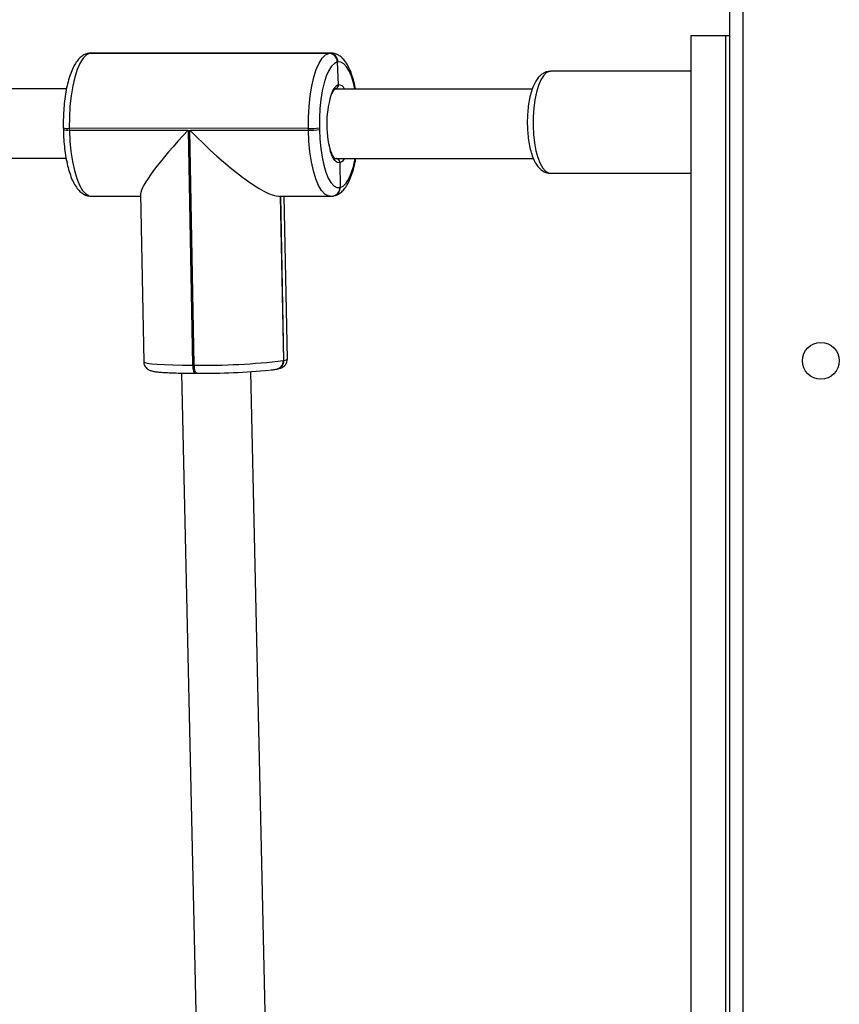
# Model space of a CAD drawing. Units: millimetres. Extents: x -4933 to 4839, y -3372 to 8944.
# Drawn here: x 1155 to 1344, y 5388 to 5615 of the extents above; entities that cross this region are included whole.
import ezdxf

# ---------------------------------------------------------------- set-up
doc = ezdxf.new("R2010")
doc.units = ezdxf.units.MM
doc.layers.add('Toestel 2D', color=7, linetype='Continuous', lineweight=20)

# ---------------------------------------------------------------- blocks, each defined once
blk = doc.blocks.new('WD1505_')
at = {"color": 7, "linetype": 'Continuous', "lineweight": 25}
for p, q in [((160.668, 72.654), (160.668, 135.254)), ((159.768, 131.554), (159.768, 76.354)), ((159.768, 131.554), (160.568, 131.554)), ((160.568, 131.554), (160.568, 76.354)), ((160.568, 131.554), (160.668, 131.554)), ((145.905, 131.146), (145.868, 131.143)), ((145.881, 131.145), (145.868, 131.143)), ((145.917, 131.149), (145.905, 131.146)), ((145.905, 131.146), (151.42, 131.143)), ((151.433, 131.146), (145.917, 131.149)), ((151.465, 131.149), (145.95, 131.152)), ((151.42, 131.143), (151.433, 131.146)), ((151.627, 130.946), (151.614, 130.944)), ((151.614, 130.944), (151.635, 130.417)), ((159.768, 130.729), (156.53, 130.729)), ((145.368, 130.323), (138.916, 130.327)), ((156.11, 130.317), (151.56, 130.319)), ((145.295, 129.424), (145.296, 129.384)), ((150.948, 129.412), (145.433, 129.415)), ((145.433, 129.415), (145.434, 129.375)), ((150.949, 129.372), (150.948, 129.412)), ((151.2, 129.424), (151.201, 129.384)), ((145.434, 129.375), (148.173, 129.373)), ((148.173, 129.373), (148.278, 123.955)), ((148.316, 123.955), (148.211, 129.373)), ((148.211, 129.373), (150.949, 129.372)), ((138.919, 128.727), (145.36, 128.723)), ((151.559, 128.719), (156.137, 128.717)), ((151.671, 128.621), (151.677, 128.051)), ((156.53, 128.379), (159.768, 128.379)), ((151.671, 128.05), (151.677, 128.051)), ((151.677, 128.051), (151.683, 128.052)), ((145.937, 127.85), (147.078, 127.849)), ((147.077, 127.9), (147.152, 124.028)), ((150.26, 127.847), (151.452, 127.847)), ((150.302, 127.847), (150.376, 124.06)), ((150.462, 124.094), (150.389, 127.847)), ((151.521, 127.854), (151.528, 127.855)), ((151.528, 127.855), (151.534, 127.857)), ((150.37, 124.059), (150.376, 124.06)), ((150.376, 124.06), (150.382, 124.061)), ((148.024, 123.77), (148.427, 105.777)), ((148.278, 123.955), (148.316, 123.955)), ((148.34, 123.768), (148.378, 123.767)), ((148.382, 123.768), (148.378, 123.767)), ((150.028, 105.745), (149.623, 123.803)), ((150.22, 123.863), (150.226, 123.864)), ((150.226, 123.864), (150.233, 123.866))]:
    blk.add_line(p, q, dxfattribs=at)
at = {"color": 8, "linetype": 'Continuous', "lineweight": 25}
for p, q in [((160.968, 135.254), (160.968, 72.654)), ((145.881, 131.145), (145.917, 131.149)), ((145.95, 131.152), (145.917, 131.149)), ((151.433, 131.146), (151.464, 131.149)), ((150.296, 127.847), (150.37, 124.059)), ((150.382, 124.061), (150.308, 127.847))]:
    blk.add_line(p, q, dxfattribs=at)
at = {"color": 7, "linetype": 'Continuous', "lineweight": 25, "flags": 128}
for points in [[(145.905, 131.146), (145.827, 131.11), (145.751, 131.034), (145.68, 130.922), (145.615, 130.774), (145.558, 130.596), (145.511, 130.391), (145.474, 130.165), (145.448, 129.923), (145.434, 129.671), (145.433, 129.415)], [(145.905, 131.146), (145.868, 131.143), (145.868, 131.143)], [(150.948, 129.412), (150.95, 129.667), (150.963, 129.919), (150.989, 130.162), (151.026, 130.388), (151.074, 130.593), (151.13, 130.771), (151.195, 130.918), (151.266, 131.031), (151.342, 131.107), (151.42, 131.143)], [(151.614, 130.944), (151.546, 130.912), (151.479, 130.845), (151.417, 130.746), (151.36, 130.617), (151.31, 130.46), (151.268, 130.281), (151.236, 130.082), (151.213, 129.87), (151.201, 129.649), (151.2, 129.424)], [(151.201, 129.384), (151.211, 129.162), (151.231, 128.948), (151.262, 128.747), (151.302, 128.563), (151.35, 128.402), (151.406, 128.268), (151.467, 128.163), (151.533, 128.091), (151.601, 128.053), (151.671, 128.05)]]:
    blk.add_lwpolyline(points, dxfattribs=at)
at = {"color": 8, "linetype": 'Continuous', "lineweight": 25, "flags": 128}
for points in [[(152.022, 130.319), (151.996, 130.432), (151.947, 130.593), (151.892, 130.728), (151.83, 130.832), (151.765, 130.905), (151.696, 130.943), (151.627, 130.946)], [(156.434, 130.694), (156.367, 130.628), (156.306, 130.529), (156.251, 130.401), (156.205, 130.247), (156.169, 130.071), (156.144, 129.88), (156.13, 129.679), (156.129, 129.474), (156.14, 129.272), (156.162, 129.078), (156.196, 128.899), (156.24, 128.739), (156.293, 128.605), (156.353, 128.499), (156.418, 128.425), (156.487, 128.385), (156.53, 128.379)], [(156.53, 130.729), (156.503, 130.726), (156.434, 130.694)], [(145.434, 129.375), (145.445, 129.122), (145.468, 128.877), (145.503, 128.648), (145.549, 128.439), (145.604, 128.256), (145.667, 128.102), (145.737, 127.983), (145.812, 127.9), (145.89, 127.857), (145.937, 127.85)], [(151.453, 127.847), (151.405, 127.854), (151.327, 127.897), (151.252, 127.98), (151.182, 128.099), (151.119, 128.252), (151.064, 128.436), (151.018, 128.645), (150.984, 128.874), (150.96, 129.119), (150.949, 129.372)], [(151.671, 128.621), (151.613, 128.629), (151.557, 128.676), (151.505, 128.759), (151.459, 128.875), (151.453, 128.896)], [(151.782, 128.719), (151.729, 128.652), (151.671, 128.621)], [(151.683, 128.052), (151.752, 128.084), (151.818, 128.151), (151.881, 128.25), (151.937, 128.379), (151.987, 128.535), (152.029, 128.715), (152.03, 128.719)], [(147.152, 124.028), (147.172, 124.013), (147.232, 123.999), (147.33, 123.986), (147.463, 123.975), (147.629, 123.966), (147.824, 123.96), (148.042, 123.956), (148.278, 123.955)], [(150.382, 124.061), (150.442, 124.078), (150.462, 124.094), (150.462, 124.094)], [(148.278, 123.955), (148.28, 123.916), (148.284, 123.879), (148.291, 123.846), (148.299, 123.817), (148.309, 123.794), (148.32, 123.778), (148.332, 123.769), (148.34, 123.768)], [(148.378, 123.767), (148.37, 123.769), (148.358, 123.778), (148.347, 123.794), (148.337, 123.817), (148.329, 123.846), (148.322, 123.879), (148.318, 123.916), (148.316, 123.955)]]:
    blk.add_lwpolyline(points, dxfattribs=at)
at = {"color": 7, "linetype": 'Continuous', "lineweight": 25}
blk.add_circle((162.768, 124.054), 0.425, dxfattribs=at)
for centre, radius, start, end in [((151.415, 130.944), 0.2, 359.9833, 88.3794), ((151.427, 130.946), 0.2, 359.9813, 88.3814), ((153.651, 129.509), 2.282, 160.8927, 195.5873), ((150.981, 131.255), 1.844, 268.9794, 276.8249), ((150.982, 131.215), 1.844, 268.9792, 276.8251), ((151.485, 128.042), 0.192, 282.7681, 2.5304), ((148.591, 138.83), 14.878, 268.9407, 276.8651), ((150.184, 124.052), 0.192, 282.7712, 2.5273), ((148.526, 140.039), 16.271, 269.4916, 275.3878)]:
    blk.add_arc(centre, radius, start, end, dxfattribs=at)
at = {"color": 8, "linetype": 'Continuous', "lineweight": 25}
for centre, radius, start, end in [((151.752, 130.174), 0.27, 115.6633, 162.1945), ((151.638, 130.261), 0.156, 21.9665, 90.9648), ((145.388, 129.785), 0.373, 255.581, 276.9707), ((145.389, 129.745), 0.372, 255.559, 276.9874), ((151.479, 128.041), 0.192, 282.7572, 2.5253), ((151.49, 128.045), 0.193, 283.1547, 2.1718), ((150.178, 124.05), 0.192, 282.7668, 2.525), ((150.19, 124.053), 0.192, 282.7764, 2.5221)]:
    blk.add_arc(centre, radius, start, end, dxfattribs=at)
at = {"color": 7, "linetype": 'Continuous', "lineweight": 25}
for centre, major_axis, ratio, start_param, end_param in [((148.676, 129.478), (1.586, 1.616), 0.128533, 1.760778, 3.01627), ((148.714, 129.478), (1.632, -1.602), 0.188486, 4.587067, 6.093204)]:
    blk.add_ellipse(centre, major_axis=major_axis, ratio=ratio, start_param=start_param, end_param=end_param, dxfattribs=at)
for points, knots in [([(145.868, 131.143), (145.842, 131.135), (145.782, 131.118), (145.702, 131.065), (145.624, 130.988), (145.553, 130.883), (145.486, 130.747), (145.428, 130.583), (145.381, 130.4), (145.343, 130.202), (145.316, 129.992), (145.299, 129.775), (145.293, 129.584), (145.295, 129.467), (145.295, 129.424)], [0, 0, 0, 0, 0.055194, 0.123989, 0.198765, 0.285109, 0.382117, 0.480422, 0.576183, 0.670044, 0.762743, 0.854765, 0.946432, 1, 1, 1, 1]), ([(145.95, 131.149), (145.936, 131.15), (145.912, 131.152), (145.89, 131.147), (145.881, 131.145)], [0, 0, 0, 0, 0.601946, 1, 1, 1, 1]), ([(152.035, 130.319), (152.033, 130.33), (152.02, 130.409), (151.986, 130.539), (151.932, 130.706), (151.866, 130.853), (151.792, 130.971), (151.708, 131.059), (151.62, 131.117), (151.535, 131.148), (151.482, 131.146), (151.463, 131.146)], [0, 0, 0, 0, 0.024373, 0.165547, 0.308861, 0.455667, 0.607905, 0.732661, 0.84073, 0.940994, 1, 1, 1, 1]), ([(156.333, 130.662), (156.314, 130.647), (156.266, 130.608), (156.203, 130.525), (156.141, 130.41), (156.089, 130.267), (156.047, 130.103), (156.018, 129.926), (156, 129.742), (155.995, 129.554), (156, 129.367), (156.017, 129.184), (156.046, 129.01), (156.086, 128.85), (156.138, 128.704), (156.202, 128.583), (156.275, 128.489), (156.356, 128.425), (156.441, 128.386), (156.498, 128.382), (156.524, 128.381)], [0, 0, 0, 0, 0.035206, 0.087549, 0.146869, 0.210834, 0.273194, 0.333967, 0.393813, 0.453203, 0.512472, 0.571866, 0.631645, 0.692217, 0.754216, 0.818683, 0.874912, 0.922601, 0.966308, 1, 1, 1, 1]), ([(156.533, 130.725), (156.523, 130.726), (156.48, 130.73), (156.408, 130.709), (156.357, 130.677), (156.333, 130.662)], [0, 0, 0, 0, 0.142015, 0.594077, 1, 1, 1, 1]), ([(151.492, 130.216), (151.503, 130.24), (151.526, 130.286), (151.557, 130.317), (151.56, 130.318), (151.562, 130.319)], [0, 0, 0, 0, 0.350752, 0.692803, 1, 1, 1, 1]), ([(151.57, 130.322), (151.571, 130.322), (151.584, 130.324), (151.603, 130.338), (151.624, 130.363), (151.634, 130.391), (151.635, 130.409), (151.635, 130.417)], [0, 0, 0, 0, 0.045596, 0.305713, 0.566047, 0.826887, 1, 1, 1, 1]), ([(151.635, 130.417), (151.634, 130.406), (151.633, 130.383), (151.618, 130.354), (151.596, 130.332), (151.578, 130.325), (151.57, 130.322)], [0, 0, 0, 0, 0.261288, 0.522955, 0.784465, 1, 1, 1, 1]), ([(145.296, 129.384), (145.297, 129.345), (145.3, 129.233), (145.313, 129.05), (145.337, 128.84), (145.372, 128.643), (145.416, 128.46), (145.47, 128.294), (145.535, 128.146), (145.61, 128.028), (145.693, 127.94), (145.782, 127.883), (145.866, 127.852), (145.918, 127.853), (145.937, 127.853)], [0, 0, 0, 0, 0.0497876, 0.1445273, 0.2395659, 0.3351304, 0.4315862, 0.5295041, 0.6298079, 0.733824, 0.8190613, 0.8928983, 0.9614028, 1, 1, 1, 1]), ([(151.56, 128.72), (151.56, 128.719), (151.561, 128.719), (151.542, 128.733), (151.511, 128.778), (151.48, 128.842), (151.463, 128.899), (151.455, 128.923)], [0, 0, 0, 0, 0.112831, 0.33942, 0.578337, 0.822929, 1, 1, 1, 1]), ([(151.534, 127.857), (151.56, 127.864), (151.62, 127.881), (151.7, 127.934), (151.777, 128.011), (151.849, 128.116), (151.916, 128.252), (151.973, 128.416), (152.016, 128.573), (152.035, 128.68), (152.042, 128.719)], [0, 0, 0, 0, 0.0874649, 0.1964856, 0.314984, 0.4518137, 0.6055432, 0.7613289, 0.9130831, 1, 1, 1, 1]), ([(151.584, 128.719), (151.592, 128.718), (151.61, 128.716), (151.636, 128.7), (151.657, 128.675), (151.669, 128.647), (151.67, 128.628), (151.671, 128.621)], [0, 0, 0, 0, 0.160988, 0.390175, 0.619409, 0.848734, 1, 1, 1, 1]), ([(151.671, 128.621), (151.67, 128.632), (151.668, 128.655), (151.651, 128.685), (151.626, 128.707), (151.604, 128.718), (151.591, 128.719), (151.589, 128.719)], [0, 0, 0, 0, 0.237646, 0.47548, 0.713274, 0.950996, 1, 1, 1, 1]), ([(151.454, 127.85), (151.468, 127.849), (151.49, 127.848), (151.512, 127.852), (151.521, 127.854)], [0, 0, 0, 0, 0.5871761, 1, 1, 1, 1]), ([(147.152, 124.029), (147.152, 124.028), (147.148, 124.001), (147.166, 123.95), (147.2, 123.895), (147.242, 123.859), (147.28, 123.838), (147.318, 123.824), (147.37, 123.811), (147.443, 123.8), (147.555, 123.789), (147.691, 123.781), (147.852, 123.774), (148.03, 123.77), (148.195, 123.768), (148.301, 123.768), (148.34, 123.768)], [0, 0, 0, 0, 0.001693, 0.046166, 0.082885, 0.117296, 0.153566, 0.197184, 0.260005, 0.377463, 0.487643, 0.604153, 0.716555, 0.827434, 0.937633, 1, 1, 1, 1]), ([(150.233, 123.866), (150.247, 123.869), (150.279, 123.876), (150.32, 123.889), (150.371, 123.915), (150.418, 123.958), (150.455, 124.019), (150.459, 124.068), (150.461, 124.093)], [0, 0, 0, 0, 0.195587, 0.4421742, 0.6032914, 0.730964, 0.8650684, 1, 1, 1, 1]), ([(150.072, 123.84), (150.091, 123.843), (150.15, 123.85), (150.192, 123.858), (150.22, 123.863)], [0, 0, 0, 0, 0.317062, 1, 1, 1, 1])]:
    blk.add_open_spline(points, degree=3, knots=knots, dxfattribs=at)
blk = doc.blocks.new('VPL-03-WD1505')
at = {"layer": 'Toestel 2D', "xscale": 10, "yscale": 10, "zscale": 10}
blk.add_blockref('WD1505_', (-288.2, 4296), dxfattribs=at)
blk = doc.blocks.new('VPL-18-RC1505')
blk.add_blockref('VPL-03-WD1505', (0, 0))

msp = doc.modelspace()

# ---------------------------------------------------------------- block references
msp.add_blockref('VPL-18-RC1505', (0, 0))

doc.saveas('drawing.dxf')
